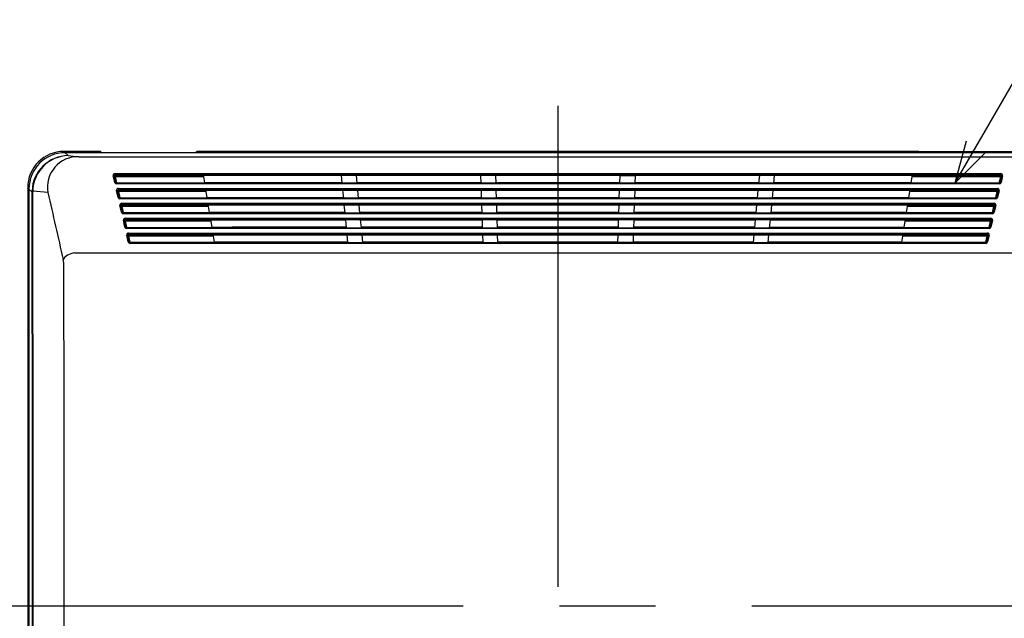
# Model space of a CAD drawing. Extents: x -217 to 202, y -148 to 148.
# Drawn here: x -159 to -94, y 34 to 74 of the extents above; entities that cross this region are included whole.
import ezdxf

# ---------------------------------------------------------------- set-up
doc = ezdxf.new("R2010")
doc.units = 0
doc.linetypes.add('CENTER', pattern=[50.8, 31.75, -6.35, 6.35, -6.35])
doc.layers.get('0').update_dxf_attribs({"linetype": 'CONTINUOUS'})
doc.layers.get('DEFPOINTS').update_dxf_attribs({"linetype": 'CONTINUOUS'})
doc.layers.add('CLASS1', color=7, linetype='CONTINUOUS')
doc.styles.add('MX_DIMTXSTY_2', font='txt.shx', dxfattribs={"width": 0.7, "bigfont": 'extfont.shx'})
doc.styles.add('MX_NOTE_STANDARD', font='txt.shx', dxfattribs={"bigfont": 'extfont.shx'})
doc.dimstyles.new('MXDIMSTYLE', dxfattribs={"dimtxt": 3, "dimasz": 2.5, "dimexe": 2.28, "dimexo": 1, "dimgap": 1, "dimtad": 1, "dimdsep": 46, "dimtxsty": 'MX_NOTE_STANDARD', "dimblk1": 'OPEN30', "dimblk2": 'OPEN30', "dimsah": 1, "dimcen": 2.5, "dimadec": 0, "dimazin": 0, "dimtfac": 1, "dimtmove": 0, "dimatfit": 3, "dimldrblk": 'OPEN30', "dimfxl": 1, "dimtzin": 0, "dimarcsym": 0})

# ---------------------------------------------------------------- blocks, each defined once
blk = doc.blocks.new('_OPEN30')
at = {"color": 0, "linetype": 'ByBlock', "lineweight": -2}
for p, q in [((-1, 0.267949), (0, 0)), ((0, 0), (-1, -0.267949)), ((0, 0), (-1, 0))]:
    blk.add_line(p, q, dxfattribs=at)
blk = doc.blocks.new('_OPEN')
at = {"color": 0, "linetype": 'ByBlock', "lineweight": -2}
for p, q in [((-1, 0.166667), (0, 0)), ((0, 0), (-1, -0.166667)), ((0, 0), (-1, 0))]:
    blk.add_line(p, q, dxfattribs=at)
blk = doc.blocks.new('*D106')
at = {"color": 1, "linetype": 'CONTINUOUS'}
for p, q in [((-158.586201, 61.300335), (-158.586201, -5.301129)), ((-88.586201, 6.097409), (-88.586201, -5.301129)), ((-88.586201, -3.951129), (-158.586201, -3.951129))]:
    blk.add_line(p, q, dxfattribs=at)
at = {"layer": 'DEFPOINTS', "color": 0, "linetype": 'CONTINUOUS'}
for p in [(-158.586201, 62.650335), (-88.586201, 7.447409), (-158.586201, -3.951129)]:
    blk.add_point(p, dxfattribs=at)
at = {"color": 1, "linetype": 'CONTINUOUS', "xscale": 2.7, "yscale": 2.7, "zscale": 2.7, "rotation": 180}
blk.add_blockref('_OPEN', (-158.586201, -3.951129), dxfattribs=at)
at = {"color": 1, "linetype": 'CONTINUOUS', "xscale": 2.7, "yscale": 2.7, "zscale": 2.7}
blk.add_blockref('_OPEN', (-88.586201, -3.951129), dxfattribs=at)
at = {"color": 1, "linetype": 'CONTINUOUS', "insert": (-123.928456, -1.601129), "char_height": 2.7, "attachment_point": 5, "style": 'MX_DIMTXSTY_2'}
blk.add_mtext('\\A1;350', dxfattribs=at)
blk = doc.blocks.new('*D107')
at = {"color": 1, "linetype": 'CONTINUOUS'}
for p, q in [((-146.052195, 65.048871), (-78.236201, 65.048871)), ((-79.586201, 65.048871), (-79.586201, 5.048871)), ((-154.837664, 5.048871), (-78.236201, 5.048871))]:
    blk.add_line(p, q, dxfattribs=at)
at = {"layer": 'DEFPOINTS', "color": 0, "linetype": 'CONTINUOUS'}
for p in [(-147.402195, 65.048871), (-156.187664, 5.048871), (-79.586201, 5.048871)]:
    blk.add_point(p, dxfattribs=at)
at = {"color": 1, "linetype": 'CONTINUOUS', "xscale": 2.7, "yscale": 2.7, "zscale": 2.7}
for p, rotation in [((-79.586201, 65.048871), 90), ((-79.586201, 5.048871), 270)]:
    blk.add_blockref('_OPEN', p, dxfattribs=dict(at, rotation=rotation))
at = {"color": 1, "linetype": 'CONTINUOUS', "insert": (-81.936201, 34.706617), "char_height": 2.7, "attachment_point": 5, "rotation": 90, "style": 'MX_DIMTXSTY_2'}
blk.add_mtext('\\A1;300', dxfattribs=at)

msp = doc.modelspace()

# ---------------------------------------------------------------- linework, layer by layer
at = {"layer": 'CLASS1', "color": 7, "linetype": 'CENTER'}
for p, q in [((-123.5862, 68.0489), (-123.5862, 2.0489)), ((-161.5862, 35.0489), (-85.5862, 35.0489))]:
    msp.add_line(p, q, dxfattribs=at)
at = {"layer": 'CLASS1', "color": 1, "linetype": 'CONTINUOUS'}
for p, q in [((-153.7702, 65.0489), (-156.1877, 65.0489)), ((-156.1877, 65.0489), (-156.1039, 64.9651)), ((-153.7702, 65.0489), (-153.6657, 64.9651)), ((-147.4022, 65.0489), (-147.5067, 64.9651)), ((-99.7702, 65.0489), (-147.4022, 65.0489)), ((-99.7702, 65.0489), (-99.6657, 64.9651)), ((-153.6657, 64.9651), (-156.1039, 64.9651)), ((-91.0685, 64.9651), (-156.1039, 64.9651)), ((-156.1039, 64.9651), (-155.9088, 64.77)), ((-155.9088, 64.77), (-155.2156, 64.6993)), ((-155.2156, 64.6993), (-91.9568, 64.6993)), ((-99.6657, 64.9651), (-147.5067, 64.9651)), ((-152.8368, 62.9959), (-152.9378, 63.4406)), ((-152.8793, 63.4186), (-152.7783, 62.9739)), ((-152.8197, 63.582), (-94.3527, 63.582)), ((-152.8197, 63.4868), (-152.8197, 63.582)), ((-94.3527, 63.4868), (-152.8197, 63.4868)), ((-152.8197, 63.4868), (-152.8166, 63.4734)), ((-152.8166, 63.4734), (-146.9901, 63.4734)), ((-152.8166, 63.3782), (-152.8166, 63.4734)), ((-146.9749, 63.3782), (-152.8166, 63.3782)), ((-152.8166, 63.3782), (-152.7243, 62.9718)), ((-146.9901, 63.4734), (-146.9749, 63.3782)), ((-137.8884, 63.4489), (-146.9862, 63.4489)), ((-146.9749, 63.3782), (-146.9098, 62.9718)), ((-136.8857, 63.4676), (-137.8902, 63.4676)), ((-137.8902, 63.4676), (-137.8412, 62.9487)), ((-136.8367, 62.9487), (-136.8857, 63.4676)), ((-128.6864, 63.4489), (-136.884, 63.4489)), ((-127.6865, 63.4676), (-128.687, 63.4676)), ((-128.687, 63.4676), (-128.6707, 62.9487)), ((-127.6702, 62.9487), (-127.6865, 63.4676)), ((-119.4864, 63.4489), (-127.686, 63.4489)), ((-119.5022, 62.9487), (-119.4859, 63.4676)), ((-119.4859, 63.4676), (-118.4854, 63.4676)), ((-118.4854, 63.4676), (-118.5017, 62.9487)), ((-110.2884, 63.4489), (-118.486, 63.4489)), ((-110.2867, 63.4676), (-110.3357, 62.9487)), ((-109.2822, 63.4676), (-110.2867, 63.4676)), ((-109.3312, 62.9487), (-109.2822, 63.4676)), ((-100.1862, 63.4489), (-109.284, 63.4489)), ((-100.2626, 62.9718), (-100.1975, 63.3782)), ((-100.1975, 63.3782), (-100.1823, 63.4734)), ((-94.3558, 63.3782), (-100.1975, 63.3782)), ((-100.1823, 63.4734), (-94.3558, 63.4734)), ((-94.4481, 62.9718), (-94.3558, 63.3782)), ((-94.3941, 62.9739), (-94.2931, 63.4186)), ((-94.3558, 63.4734), (-94.3527, 63.4868)), ((-94.3558, 63.3782), (-94.3558, 63.4734)), ((-94.3527, 63.4868), (-94.3527, 63.582)), ((-94.2346, 63.4406), (-94.3356, 62.9959)), ((-158.5862, 62.6503), (-158.5862, 7.4474)), ((-158.5024, 62.5665), (-158.5862, 62.6503)), ((-158.5024, 62.5665), (-158.5024, 7.5312)), ((-158.5024, 62.5665), (-158.5024, 7.5312)), ((-158.2989, 62.363), (-158.5024, 62.5665)), ((-158.2989, 62.363), (-158.2976, 62.4417)), ((-158.255, 62.4336), (-158.2558, 62.3811)), ((-157.2487, 62.3304), (-158.255, 62.4336)), ((-152.7243, 62.9718), (-146.9098, 62.9718)), ((-152.7243, 62.9718), (-152.7243, 62.9472)), ((-152.7243, 62.9472), (-152.7189, 62.9232)), ((-146.9058, 62.9472), (-152.7243, 62.9472)), ((-152.7189, 62.9232), (-94.4535, 62.9232)), ((-152.7189, 62.8986), (-152.7189, 62.9232)), ((-94.4535, 62.8986), (-152.7189, 62.8986)), ((-152.6143, 62.0159), (-152.7153, 62.4606)), ((-152.6568, 62.4386), (-152.5558, 61.9939)), ((-152.5971, 62.602), (-94.5753, 62.602)), ((-152.5971, 62.602), (-152.5971, 62.5068)), ((-94.5753, 62.5068), (-152.5971, 62.5068)), ((-152.5971, 62.5068), (-152.5941, 62.4934)), ((-152.5941, 62.4934), (-146.8332, 62.4934)), ((-152.5941, 62.4934), (-152.5941, 62.3982)), ((-152.5941, 62.3982), (-152.5018, 61.9918)), ((-146.8179, 62.3982), (-152.5941, 62.3982)), ((-146.9098, 62.9718), (-146.9058, 62.9472)), ((-137.8431, 62.9689), (-146.9093, 62.9689)), ((-146.8332, 62.4934), (-146.8179, 62.3982)), ((-137.7959, 62.4689), (-146.8292, 62.4689)), ((-146.8179, 62.3982), (-146.7528, 61.9918)), ((-136.8367, 62.9487), (-137.8412, 62.9487)), ((-137.7976, 62.4876), (-137.7486, 61.9687)), ((-137.7976, 62.4876), (-136.7932, 62.4876)), ((-128.6713, 62.9689), (-136.8386, 62.9689)), ((-136.7442, 61.9687), (-136.7932, 62.4876)), ((-128.6556, 62.4689), (-136.7914, 62.4689)), ((-127.6702, 62.9487), (-128.6707, 62.9487)), ((-128.6562, 62.4876), (-128.6398, 61.9687)), ((-128.6562, 62.4876), (-127.6557, 62.4876)), ((-119.5016, 62.9689), (-127.6708, 62.9689)), ((-127.6393, 61.9687), (-127.6557, 62.4876)), ((-119.5173, 62.4689), (-127.6551, 62.4689)), ((-119.5331, 61.9687), (-119.5167, 62.4876)), ((-119.5167, 62.4876), (-118.5162, 62.4876)), ((-118.5017, 62.9487), (-119.5022, 62.9487)), ((-118.5162, 62.4876), (-118.5326, 61.9687)), ((-110.381, 62.4689), (-118.5168, 62.4689)), ((-110.3338, 62.9689), (-118.5011, 62.9689)), ((-110.3792, 62.4876), (-110.4282, 61.9687)), ((-110.3792, 62.4876), (-109.3748, 62.4876)), ((-109.3312, 62.9487), (-110.3357, 62.9487)), ((-109.4238, 61.9687), (-109.3748, 62.4876)), ((-100.3432, 62.4689), (-109.3765, 62.4689)), ((-100.2631, 62.9689), (-109.3293, 62.9689)), ((-100.4196, 61.9918), (-100.3545, 62.3982)), ((-100.3545, 62.3982), (-100.3392, 62.4934)), ((-94.5783, 62.3982), (-100.3545, 62.3982)), ((-100.3392, 62.4934), (-94.5783, 62.4934)), ((-100.2666, 62.9472), (-100.2626, 62.9718)), ((-94.4481, 62.9472), (-100.2666, 62.9472)), ((-100.2626, 62.9718), (-94.4481, 62.9718)), ((-94.6706, 61.9918), (-94.5783, 62.3982)), ((-94.6166, 61.9939), (-94.5156, 62.4386)), ((-94.5783, 62.4934), (-94.5753, 62.5068)), ((-94.5783, 62.3982), (-94.5783, 62.4934)), ((-94.5753, 62.602), (-94.5753, 62.5068)), ((-94.4571, 62.4606), (-94.5581, 62.0159)), ((-94.4535, 62.9232), (-94.4481, 62.9472)), ((-94.4535, 62.8986), (-94.4535, 62.9232)), ((-94.4481, 62.9718), (-94.4481, 62.9472)), ((-152.5018, 61.9918), (-146.7528, 61.9918)), ((-152.5018, 61.9672), (-152.5018, 61.9918)), ((-152.5018, 61.9672), (-152.4963, 61.9432)), ((-146.7489, 61.9672), (-152.5018, 61.9672)), ((-152.4963, 61.9432), (-94.6761, 61.9432)), ((-152.4963, 61.9432), (-152.4963, 61.9186)), ((-94.6761, 61.9186), (-152.4963, 61.9186)), ((-146.7528, 61.9918), (-146.7489, 61.9672)), ((-137.7505, 61.9889), (-146.7524, 61.9889)), ((-136.7442, 61.9687), (-137.7486, 61.9687)), ((-128.6405, 61.9889), (-136.7461, 61.9889)), ((-127.6393, 61.9687), (-128.6398, 61.9687)), ((-119.5324, 61.9889), (-127.64, 61.9889)), ((-118.5326, 61.9687), (-119.5331, 61.9687)), ((-110.4263, 61.9889), (-118.5319, 61.9889)), ((-109.4238, 61.9687), (-110.4282, 61.9687)), ((-100.42, 61.9889), (-109.4219, 61.9889)), ((-100.4235, 61.9672), (-100.4196, 61.9918)), ((-94.6706, 61.9672), (-100.4235, 61.9672)), ((-100.4196, 61.9918), (-94.6706, 61.9918)), ((-94.6761, 61.9432), (-94.6706, 61.9672)), ((-94.6761, 61.9432), (-94.6761, 61.9186)), ((-94.6706, 61.9918), (-94.6706, 61.9672)), ((-152.3917, 61.0359), (-152.4927, 61.4806)), ((-152.4342, 61.4586), (-152.3332, 61.0139)), ((-152.3745, 61.622), (-94.7979, 61.622)), ((-152.3745, 61.622), (-152.3745, 61.5268)), ((-94.7979, 61.5268), (-152.3745, 61.5268)), ((-152.3745, 61.5268), (-152.3715, 61.5134)), ((-152.3715, 61.5134), (-146.6762, 61.5134)), ((-152.3715, 61.5134), (-152.3715, 61.4182)), ((-152.3715, 61.4182), (-152.2792, 61.0118)), ((-146.661, 61.4182), (-152.3715, 61.4182)), ((-146.6762, 61.5134), (-146.661, 61.4182)), ((-137.7033, 61.4889), (-146.6723, 61.4889)), ((-146.661, 61.4182), (-146.5959, 61.0118)), ((-146.2822, 61.1489), (-146.2862, 61.1489)), ((-137.7051, 61.5076), (-137.656, 60.9887)), ((-136.7006, 61.5076), (-137.7051, 61.5076)), ((-136.6516, 60.9887), (-136.7006, 61.5076)), ((-128.6247, 61.4889), (-136.6988, 61.4889)), ((-128.6253, 61.5076), (-128.609, 60.9887)), ((-127.6248, 61.5076), (-128.6253, 61.5076)), ((-127.6085, 60.9887), (-127.6248, 61.5076)), ((-119.5482, 61.4889), (-127.6242, 61.4889)), ((-119.5639, 60.9887), (-119.5476, 61.5076)), ((-118.5471, 61.5076), (-119.5476, 61.5076)), ((-118.5471, 61.5076), (-118.5634, 60.9887)), ((-110.4736, 61.4889), (-118.5477, 61.4889)), ((-110.4718, 61.5076), (-110.5208, 60.9887)), ((-109.4673, 61.5076), (-110.4718, 61.5076)), ((-109.5164, 60.9887), (-109.4673, 61.5076)), ((-100.5001, 61.4889), (-109.4691, 61.4889)), ((-100.5765, 61.0118), (-100.5114, 61.4182)), ((-100.5114, 61.4182), (-100.4962, 61.5134)), ((-94.8009, 61.4182), (-100.5114, 61.4182)), ((-100.4962, 61.5134), (-94.8009, 61.5134)), ((-94.8932, 61.0118), (-94.8009, 61.4182)), ((-94.8392, 61.0139), (-94.7382, 61.4586)), ((-94.8009, 61.5134), (-94.7979, 61.5268)), ((-94.8009, 61.4182), (-94.8009, 61.5134)), ((-94.7979, 61.622), (-94.7979, 61.5268)), ((-94.6797, 61.4806), (-94.7807, 61.0359)), ((-152.2792, 61.0118), (-146.5959, 61.0118)), ((-152.2792, 60.9872), (-152.2792, 61.0118)), ((-152.2792, 60.9872), (-152.2738, 60.9632)), ((-146.5919, 60.9872), (-152.2792, 60.9872)), ((-152.2738, 60.9632), (-94.8986, 60.9632)), ((-152.2738, 60.9632), (-152.2738, 60.9386)), ((-94.8986, 60.9386), (-152.2738, 60.9386)), ((-152.1692, 60.0559), (-152.2702, 60.5006)), ((-152.2116, 60.4786), (-152.1106, 60.0339)), ((-152.152, 60.642), (-95.0204, 60.642)), ((-152.152, 60.642), (-152.152, 60.5468)), ((-95.0204, 60.5468), (-152.152, 60.5468)), ((-152.152, 60.5468), (-152.1489, 60.5334)), ((-152.1489, 60.5334), (-146.5192, 60.5334)), ((-152.1489, 60.5334), (-152.1489, 60.4382)), ((-146.5959, 61.0118), (-146.5919, 60.9872)), ((-137.658, 61.0089), (-146.5954, 61.0089)), ((-146.5192, 60.5334), (-146.504, 60.4382)), ((-137.6107, 60.5089), (-146.5153, 60.5089)), ((-146.4862, 60.4489), (-146.4862, 60.5081)), ((-137.656, 60.9887), (-136.6516, 60.9887)), ((-137.6125, 60.5276), (-137.5635, 60.0087)), ((-136.608, 60.5276), (-137.6125, 60.5276)), ((-128.6096, 61.0089), (-136.6535, 61.0089)), ((-136.559, 60.0087), (-136.608, 60.5276)), ((-128.5939, 60.5089), (-136.6063, 60.5089)), ((-128.609, 60.9887), (-127.6085, 60.9887)), ((-128.5945, 60.5276), (-128.5781, 60.0087)), ((-127.594, 60.5276), (-128.5945, 60.5276)), ((-119.5633, 61.0089), (-127.6091, 61.0089)), ((-127.5776, 60.0087), (-127.594, 60.5276)), ((-119.579, 60.5089), (-127.5934, 60.5089)), ((-119.5948, 60.0087), (-119.5784, 60.5276)), ((-118.5779, 60.5276), (-119.5784, 60.5276)), ((-119.5639, 60.9887), (-118.5634, 60.9887)), ((-118.5779, 60.5276), (-118.5943, 60.0087)), ((-110.5661, 60.5089), (-118.5785, 60.5089)), ((-110.5189, 61.0089), (-118.5628, 61.0089)), ((-110.5644, 60.5276), (-110.6134, 60.0087)), ((-109.5599, 60.5276), (-110.5644, 60.5276)), ((-110.5208, 60.9887), (-109.5164, 60.9887)), ((-109.6089, 60.0087), (-109.5599, 60.5276)), ((-100.6571, 60.5089), (-109.5617, 60.5089)), ((-100.577, 61.0089), (-109.5144, 61.0089)), ((-100.6684, 60.4382), (-100.6532, 60.5334)), ((-100.6532, 60.5334), (-95.0235, 60.5334)), ((-100.5805, 60.9872), (-100.5765, 61.0118)), ((-94.8932, 60.9872), (-100.5805, 60.9872)), ((-100.5765, 61.0118), (-94.8932, 61.0118)), ((-95.0618, 60.0339), (-94.9608, 60.4786)), ((-95.0235, 60.5334), (-95.0204, 60.5468)), ((-95.0235, 60.4382), (-95.0235, 60.5334)), ((-95.0204, 60.642), (-95.0204, 60.5468)), ((-94.9022, 60.5006), (-95.0032, 60.0559)), ((-94.8986, 60.9632), (-94.8932, 60.9872)), ((-94.8986, 60.9632), (-94.8986, 60.9386)), ((-94.8932, 61.0118), (-94.8932, 60.9872)), ((-152.1489, 60.4382), (-152.0567, 60.0318)), ((-146.504, 60.4382), (-152.1489, 60.4382)), ((-152.0567, 60.0318), (-146.4389, 60.0318)), ((-152.0567, 60.0072), (-152.0567, 60.0318)), ((-152.0567, 60.0072), (-152.0512, 59.9832)), ((-146.435, 60.0072), (-152.0567, 60.0072)), ((-152.0512, 59.9832), (-95.1212, 59.9832)), ((-152.0512, 59.9832), (-152.0512, 59.9586)), ((-95.1212, 59.9586), (-152.0512, 59.9586)), ((-146.504, 60.4382), (-146.4389, 60.0318)), ((-146.4389, 60.0318), (-146.435, 60.0072)), ((-137.5654, 60.0289), (-146.4384, 60.0289)), ((-137.5673, 60.0489), (-145.0895, 60.0489)), ((-137.5635, 60.0087), (-136.559, 60.0087)), ((-128.5794, 60.0489), (-136.5628, 60.0489)), ((-128.5788, 60.0289), (-136.5609, 60.0289)), ((-128.5781, 60.0087), (-127.5776, 60.0087)), ((-119.5935, 60.0489), (-127.5789, 60.0489)), ((-119.5941, 60.0289), (-127.5783, 60.0289)), ((-119.5948, 60.0087), (-118.5943, 60.0087)), ((-110.6115, 60.0289), (-118.5936, 60.0289)), ((-110.6096, 60.0489), (-118.593, 60.0489)), ((-110.6134, 60.0087), (-109.6089, 60.0087)), ((-100.734, 60.0289), (-109.607, 60.0289)), ((-100.7374, 60.0072), (-100.7335, 60.0318)), ((-95.1157, 60.0072), (-100.7374, 60.0072)), ((-100.7335, 60.0318), (-100.6684, 60.4382)), ((-100.7335, 60.0318), (-95.1157, 60.0318)), ((-95.0235, 60.4382), (-100.6684, 60.4382)), ((-95.1212, 59.9832), (-95.1157, 60.0072)), ((-95.1212, 59.9832), (-95.1212, 59.9586)), ((-95.1157, 60.0318), (-95.0235, 60.4382)), ((-95.1157, 60.0318), (-95.1157, 60.0072)), ((-151.9466, 59.0759), (-152.0476, 59.5206)), ((-151.9891, 59.4986), (-151.8881, 59.0539)), ((-151.9294, 59.662), (-95.243, 59.662)), ((-151.9294, 59.662), (-151.9294, 59.5668)), ((-95.243, 59.5668), (-151.9294, 59.5668)), ((-151.9294, 59.5668), (-151.9264, 59.5534)), ((-151.9264, 59.5534), (-146.3623, 59.5534)), ((-151.9264, 59.5534), (-151.9264, 59.4582)), ((-151.9264, 59.4582), (-151.8341, 59.0518)), ((-146.347, 59.4582), (-151.9264, 59.4582)), ((-146.3623, 59.5534), (-146.347, 59.4582)), ((-137.5182, 59.5289), (-146.3584, 59.5289)), ((-146.347, 59.4582), (-146.2819, 59.0518)), ((-137.5199, 59.5476), (-137.4709, 59.0287)), ((-137.5199, 59.5476), (-136.5155, 59.5476)), ((-136.4665, 59.0287), (-136.5155, 59.5476)), ((-128.563, 59.5289), (-136.5137, 59.5289)), ((-128.5636, 59.5476), (-128.5473, 59.0287)), ((-128.5636, 59.5476), (-127.5631, 59.5476)), ((-127.5468, 59.0287), (-127.5631, 59.5476)), ((-119.6099, 59.5289), (-127.5625, 59.5289)), ((-119.6256, 59.0287), (-119.6093, 59.5476)), ((-119.6093, 59.5476), (-118.6088, 59.5476)), ((-118.6088, 59.5476), (-118.6251, 59.0287)), ((-110.6587, 59.5289), (-118.6094, 59.5289)), ((-110.6569, 59.5476), (-110.7059, 59.0287)), ((-110.6569, 59.5476), (-109.6525, 59.5476)), ((-109.7015, 59.0287), (-109.6525, 59.5476)), ((-100.814, 59.5289), (-109.6542, 59.5289)), ((-100.8905, 59.0518), (-100.8254, 59.4582)), ((-100.8254, 59.4582), (-100.8101, 59.5534)), ((-95.246, 59.4582), (-100.8254, 59.4582)), ((-100.8101, 59.5534), (-95.246, 59.5534)), ((-95.3383, 59.0518), (-95.246, 59.4582)), ((-95.2843, 59.0539), (-95.1833, 59.4986)), ((-95.246, 59.5534), (-95.243, 59.5668)), ((-95.246, 59.4582), (-95.246, 59.5534)), ((-95.243, 59.662), (-95.243, 59.5668)), ((-95.1248, 59.5206), (-95.2258, 59.0759)), ((-151.8341, 59.0518), (-146.2819, 59.0518)), ((-151.8341, 59.0272), (-151.8341, 59.0518)), ((-151.8341, 59.0272), (-151.8287, 59.0032)), ((-146.278, 59.0272), (-151.8341, 59.0272)), ((-151.8287, 59.0032), (-95.3437, 59.0032)), ((-151.8287, 59.0032), (-151.8287, 58.9786)), ((-95.3437, 58.9786), (-151.8287, 58.9786)), ((-146.2819, 59.0518), (-146.278, 59.0272)), ((-137.4728, 59.0489), (-146.2815, 59.0489)), ((-137.4709, 59.0287), (-136.4665, 59.0287)), ((-128.5479, 59.0489), (-136.4684, 59.0489)), ((-128.5473, 59.0287), (-127.5468, 59.0287)), ((-119.625, 59.0489), (-127.5474, 59.0489)), ((-118.6251, 59.0287), (-119.6256, 59.0287)), ((-110.704, 59.0489), (-118.6245, 59.0489)), ((-110.7059, 59.0287), (-109.7015, 59.0287)), ((-100.8909, 59.0489), (-109.6996, 59.0489)), ((-100.8944, 59.0272), (-100.8905, 59.0518)), ((-95.3383, 59.0272), (-100.8944, 59.0272)), ((-100.8905, 59.0518), (-95.3383, 59.0518)), ((-95.3437, 59.0032), (-95.3383, 59.0272)), ((-95.3437, 59.0032), (-95.3437, 58.9786)), ((-95.3383, 59.0518), (-95.3383, 59.0272)), ((-155.4841, 58.3605), (-91.6883, 58.3605))]:
    msp.add_line(p, q, dxfattribs=at)
for centre, radius, start, end in [((-155.8914, 62.3625), 2.4076, 90.413623, 178.115223), ((-155.8608, 62.3756), 2.3949, 91.146497, 178.611572), ((-155.2757, 62.694), 2.0062, 88.283507, 190.442605), ((950.8354, 312.4349), 1135.9589, 192.719043, 192.947964), ((-158.1076, 57.4981), 1.9109, 359.59266, 12.297371), ((-10306.6302, 35.0489), 10150.4583, 359.873358, 0.126642)]:
    msp.add_arc(centre, radius, start, end, dxfattribs=at)
for centre, major_axis, ratio, start_param, end_param in [((-156.1847, 62.6474), (1.6991, -1.6991), 0.998783, 2.3568035, 3.9263818), ((-156.1009, 62.5636), (1.6991, -1.6991), 0.998783, 2.3568035, 3.9263818), ((-156.1009, 62.5636), (1.6991, -1.6991), 0.998783, 2.3568035, 3.9263818), ((-152.8206, 63.4662), (0.1194, 0.0126), 0.963758, 1.4615745, 3.2553766), ((-152.9378, 63.4053), (-0.0585, -0.0133), 0.578109, 3.1415927, 4.5818443), ((-152.8206, 63.4309), (0.0598, 0.006), 0.928955, 1.4617078, 3.25551), ((-152.8166, 63.4135), (-0.0585, -0.0133), 0.998559, 4.4893832, 0), ((-152.8166, 63.4135), (0.0585, 0.0133), 0.578109, 3.1415927, 4.5818443), ((-94.3558, 63.4135), (-0.0585, 0.0133), 0.998559, 3.1415927, 4.9353948), ((-94.3558, 63.4135), (-0.0585, 0.0133), 0.578109, 1.701341, 3.1415927), ((-94.3518, 63.4662), (-0.1194, 0.0126), 0.963758, 3.0278087, 4.8216108), ((-94.3518, 63.4309), (-0.0598, 0.006), 0.928955, 3.0276753, 4.8214775), ((-94.2346, 63.4053), (-0.0585, 0.0133), 0.578109, 4.8429336, 0), ((-157.4986, 62.4155), (-0.7995, 0.027), 0.028658, 0.0360444, 0.3308263), ((-152.8368, 62.9606), (-0.0585, -0.0133), 0.578109, 3.1415927, 4.5818443), ((-152.7201, 63.0235), (0.0147, -0.1241), 0.959623, 4.8222996, 6.1700901), ((-152.7243, 63.0071), (0.0585, 0.0133), 0.998559, 3.1415927, 4.4893832), ((-152.7243, 63.0071), (0.0585, 0.0133), 0.578109, 3.1415927, 4.5818443), ((-152.7201, 62.9882), (0.0079, -0.0646), 0.921151, 4.8226109, 6.1704015), ((-152.598, 62.4862), (0.1194, 0.0126), 0.963758, 1.4615745, 3.2553766), ((-152.7153, 62.4253), (-0.0585, -0.0133), 0.578109, 3.1415927, 4.5818443), ((-152.598, 62.4509), (0.0598, 0.006), 0.928955, 1.4617078, 3.25551), ((-152.5941, 62.4335), (-0.0585, -0.0133), 0.998559, 4.4893832, 0), ((-152.5941, 62.4335), (-0.0585, -0.0133), 0.578109, 0, 1.4402517), ((-94.5783, 62.4335), (-0.0585, 0.0133), 0.998559, 3.1415927, 4.9353948), ((-94.5783, 62.4335), (-0.0585, 0.0133), 0.578109, 1.701341, 3.1415927), ((-94.5744, 62.4862), (-0.1194, 0.0126), 0.963758, 3.0278087, 4.8216108), ((-94.5744, 62.4509), (-0.0598, 0.006), 0.928955, 3.0276753, 4.8214775), ((-94.4571, 62.4253), (-0.0585, 0.0133), 0.578109, 4.8429336, 6.2831853), ((-94.4523, 63.0235), (-0.0147, -0.1241), 0.959623, 0.1130952, 1.4608857), ((-94.4523, 62.9882), (-0.0079, -0.0646), 0.921151, 0.1127839, 1.4605744), ((-94.4481, 63.0071), (0.0585, -0.0133), 0.998559, 4.9353948, 6.2831853), ((-94.4481, 63.0071), (-0.0585, 0.0133), 0.578109, 1.701341, 3.1415927), ((-94.3356, 62.9606), (-0.0585, 0.0133), 0.578109, 4.8429336, 6.2831853), ((-170.5989, 35.0489), (0, -353.4985), 0.034899, 1.4934511, 1.6481416), ((-157.4994, 62.363), (-0.8, -0.0022), 0.077221, 5.9514682, 6.2481741), ((-170.564, 35.0489), (0, 353.7324), 0.034899, 4.6350437, 4.7897342), ((-152.6143, 61.9806), (-0.0585, -0.0133), 0.578109, 3.1415927, 4.5818443), ((-152.4975, 62.0435), (0.0147, -0.1241), 0.959623, 4.8222996, 6.1700901), ((-152.5018, 62.0271), (0.0585, 0.0133), 0.998559, 3.1415927, 4.4893832), ((-152.5018, 62.0271), (-0.0585, -0.0133), 0.578109, 0, 1.4402517), ((-152.4975, 62.0082), (0.0079, -0.0646), 0.921151, 4.8226109, 6.1704015), ((-94.6749, 62.0435), (-0.0147, -0.1241), 0.959623, 0.1130952, 1.4608857), ((-94.6749, 62.0082), (-0.0079, -0.0646), 0.921151, 0.1127839, 1.4605744), ((-94.6706, 62.0271), (0.0585, -0.0133), 0.998559, 4.9353948, 0), ((-94.6706, 62.0271), (-0.0585, 0.0133), 0.578109, 1.701341, 3.1415927), ((-94.5581, 61.9806), (-0.0585, 0.0133), 0.578109, 4.8429336, 0), ((-152.3755, 61.5062), (0.1194, 0.0126), 0.963758, 1.4615745, 3.2553766), ((-152.4927, 61.4453), (-0.0585, -0.0133), 0.578109, 3.1415927, 4.5818443), ((-152.3755, 61.4709), (0.0598, 0.006), 0.928955, 1.4617078, 3.25551), ((-152.3715, 61.4535), (-0.0585, -0.0133), 0.998559, 4.4893832, 0), ((-152.3715, 61.4535), (-0.0585, -0.0133), 0.578109, 0, 1.4402517), ((-94.8009, 61.4535), (-0.0585, 0.0133), 0.998559, 3.1415927, 4.9353948), ((-94.8009, 61.4535), (-0.0585, 0.0133), 0.578109, 1.701341, 3.1415927), ((-94.7969, 61.5062), (-0.1194, 0.0126), 0.963758, 3.0278087, 4.8216108), ((-94.7969, 61.4709), (-0.0598, 0.006), 0.928955, 3.0276753, 4.8214775), ((-94.6797, 61.4453), (-0.0585, 0.0133), 0.578109, 4.8429336, 0), ((-152.3917, 61.0006), (-0.0585, -0.0133), 0.578109, 3.1415927, 4.5818443), ((-152.2749, 61.0635), (0.0147, -0.1241), 0.959623, 4.8222996, 6.1700901), ((-152.2792, 61.0471), (0.0585, 0.0133), 0.998559, 3.1415927, 4.4893832), ((-152.2792, 61.0471), (-0.0585, -0.0133), 0.578109, 0, 1.4402517), ((-152.2749, 61.0282), (0.0079, -0.0646), 0.921151, 4.8226109, 6.1704015), ((-152.1529, 60.5262), (0.1194, 0.0126), 0.963758, 1.4615745, 3.2553766), ((-152.2702, 60.4653), (-0.0585, -0.0133), 0.578109, 3.1415927, 4.5818443), ((-152.1529, 60.4909), (0.0598, 0.006), 0.928955, 1.4617078, 3.25551), ((-152.1489, 60.4735), (-0.0585, -0.0133), 0.998559, 4.4893832, 0), ((-152.1489, 60.4735), (-0.0585, -0.0133), 0.578109, 0, 1.4402517), ((-95.0235, 60.4735), (-0.0585, 0.0133), 0.998559, 3.1415927, 4.9353948), ((-95.0235, 60.4735), (-0.0585, 0.0133), 0.578109, 1.701341, 3.1415927), ((-95.0195, 60.5262), (-0.1194, 0.0126), 0.963758, 3.0278087, 4.8216108), ((-95.0195, 60.4909), (-0.0598, 0.006), 0.928955, 3.0276753, 4.8214775), ((-94.9022, 60.4653), (-0.0585, 0.0133), 0.578109, 4.8429336, 6.2831853), ((-94.8975, 61.0635), (-0.0147, -0.1241), 0.959623, 0.1130952, 1.4608857), ((-94.8975, 61.0282), (-0.0079, -0.0646), 0.921151, 0.1127839, 1.4605744), ((-94.8932, 61.0471), (0.0585, -0.0133), 0.998559, 4.9353948, 0), ((-94.8932, 61.0471), (-0.0585, 0.0133), 0.578109, 1.701341, 3.1415927), ((-94.7807, 61.0006), (-0.0585, 0.0133), 0.578109, 4.8429336, 6.2831853), ((-152.1692, 60.0206), (-0.0585, -0.0133), 0.578109, 3.1415927, 4.5818443), ((-152.0524, 60.0835), (0.0147, -0.1241), 0.959623, 4.8222996, 6.1700901), ((-152.0567, 60.0671), (0.0585, 0.0133), 0.998559, 3.1415927, 4.4893832), ((-152.0567, 60.0671), (-0.0585, -0.0133), 0.578109, 0, 1.4402517), ((-152.0524, 60.0482), (0.0079, -0.0646), 0.921151, 4.8226109, 6.1704015), ((-95.12, 60.0835), (-0.0147, -0.1241), 0.959623, 0.1130952, 1.4608857), ((-95.12, 60.0482), (-0.0079, -0.0646), 0.921151, 0.1127839, 1.4605744), ((-95.1157, 60.0671), (0.0585, -0.0133), 0.998559, 4.9353948, 6.2831853), ((-95.1157, 60.0671), (-0.0585, 0.0133), 0.578109, 1.701341, 3.1415927), ((-95.0032, 60.0206), (-0.0585, 0.0133), 0.578109, 4.8429336, 0), ((-151.9303, 59.5462), (0.1194, 0.0126), 0.963758, 1.4615745, 3.2553766), ((-152.0476, 59.4853), (-0.0585, -0.0133), 0.578109, 3.1415927, 4.5818443), ((-151.9303, 59.5109), (0.0598, 0.006), 0.928955, 1.4617078, 3.25551), ((-151.9264, 59.4935), (-0.0585, -0.0133), 0.998559, 4.4893832, 6.2831853), ((-151.9264, 59.4935), (-0.0585, -0.0133), 0.578109, 0, 1.4402517), ((-95.246, 59.4935), (-0.0585, 0.0133), 0.998559, 3.1415927, 4.9353948), ((-95.246, 59.4935), (-0.0585, 0.0133), 0.578109, 1.701341, 3.1415927), ((-95.2421, 59.5462), (-0.1194, 0.0126), 0.963758, 3.0278087, 4.8216108), ((-95.2421, 59.5109), (-0.0598, 0.006), 0.928955, 3.0276753, 4.8214775), ((-95.1248, 59.4853), (-0.0585, 0.0133), 0.578109, 4.8429336, 0), ((-151.9466, 59.0406), (-0.0585, -0.0133), 0.578109, 3.1415927, 4.5818443), ((-151.8298, 59.1035), (0.0147, -0.1241), 0.959623, 4.8222996, 6.1700901), ((-151.8341, 59.0871), (0.0585, 0.0133), 0.998559, 3.1415927, 4.4893832), ((-151.8341, 59.0871), (-0.0585, -0.0133), 0.578109, 0, 1.4402517), ((-151.8298, 59.0682), (0.0079, -0.0646), 0.921151, 4.8226109, 6.1704015), ((-95.3426, 59.1035), (-0.0147, -0.1241), 0.959623, 0.1130952, 1.4608857), ((-95.3426, 59.0682), (-0.0079, -0.0646), 0.921151, 0.1127839, 1.4605744), ((-95.3383, 59.0871), (0.0585, -0.0133), 0.998559, 4.9353948, 6.2831853), ((-95.3383, 59.0871), (-0.0585, 0.0133), 0.578109, 1.701341, 3.1415927), ((-95.2258, 59.0406), (-0.0585, 0.0133), 0.578109, 4.8429336, 0), ((-155.4841, 57.8902), (0.7796, 0.1794), 0.577862, 1.4386303, 2.7320489)]:
    msp.add_ellipse(centre, major_axis=major_axis, ratio=ratio, start_param=start_param, end_param=end_param, dxfattribs=at)

# ---------------------------------------------------------------- dimensions: what is measured, and where the dimension line sits
dim = msp.add_linear_dim(base=(-79.5862, 5.0489), p1=(-147.4022, 65.0489), p2=(-156.1877, 5.0489), angle=90, text='\\A1;<>', dimstyle='MXDIMSTYLE', override={"dimtxt": 2.7, "dimasz": 2.7, "dimexe": 1.35, "dimexo": 1.35, "dimlfac": 5, "dimtxsty": 'MX_DIMTXSTY_2', "dimblk1": 'OPEN', "dimblk2": 'OPEN', "dimtzin": 8}, dxfattribs=at)
dim.commit()
dim.dimension.update_dxf_attribs({"geometry": '*D107', "text_midpoint": (-79.5862, 34.7066), "dimtype": 128})
dim = msp.add_linear_dim(base=(-158.5862, -3.9511), p1=(-88.5862, 7.4474), p2=(-158.5862, 62.6503), text='\\A1;<>', dimstyle='MXDIMSTYLE', override={"dimtxt": 2.7, "dimasz": 2.7, "dimexe": 1.35, "dimexo": 1.35, "dimlfac": 5, "dimtxsty": 'MX_DIMTXSTY_2', "dimblk1": 'OPEN', "dimblk2": 'OPEN', "dimtzin": 8}, dxfattribs=at)
dim.commit()
dim.dimension.update_dxf_attribs({"geometry": '*D106', "text_midpoint": (-123.9285, -3.9511), "dimtype": 128})

# ---------------------------------------------------------------- leaders
at = {"layer": 'CLASS1', "color": 7, "linetype": 'CONTINUOUS'}
msp.add_leader([(-97.3553, 62.9718), (-91.1349, 73.7459), (-70.4997, 73.7459)], dimstyle='MXDIMSTYLE', override={"dimasz": 2.77}, dxfattribs=at)

doc.saveas('drawing.dxf')
